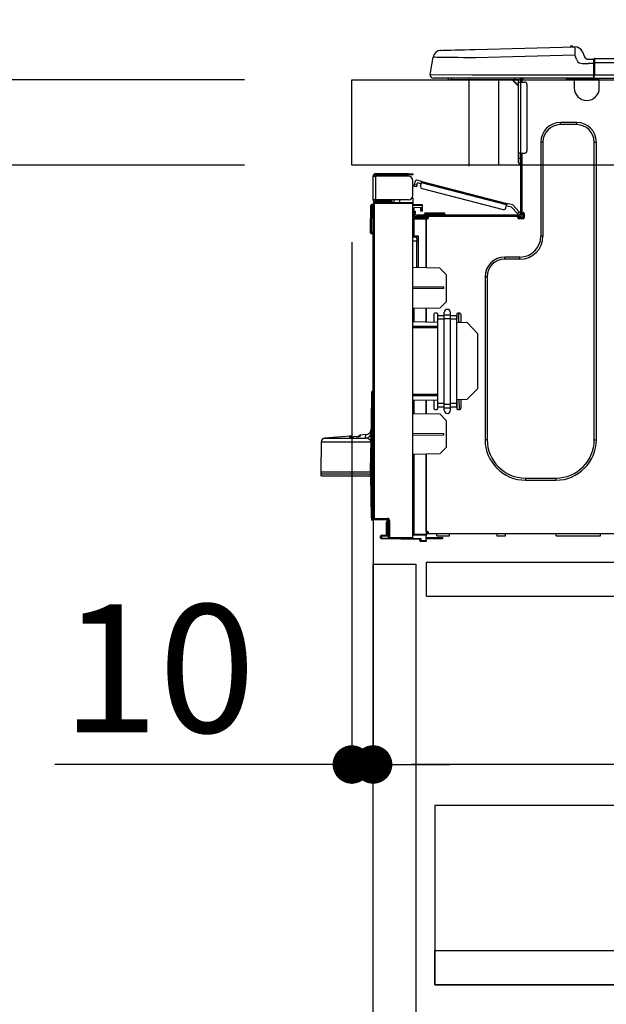
# Model space of a CAD drawing. Extents: x 0 to 26473, y -11045 to -2175.
# Drawn here: x 4996 to 5271, y -8426 to -7964 of the extents above; entities that cross this region are included whole.
import ezdxf

# ---------------------------------------------------------------- set-up
doc = ezdxf.new("R2010")
doc.units = 0
doc.header["$LTSCALE"] = 50
doc.header["$MEASUREMENT"] = 0
doc.linetypes.add('HIDDEN', pattern=[0.375, 0.25, -0.125])
doc.layers.get('0').update_dxf_attribs({"linetype": 'CONTINUOUS'})
doc.layers.get('DEFPOINTS').update_dxf_attribs({"color": 146, "linetype": 'CONTINUOUS'})
for name, color, linetype in [('121-キャビネット（中）', 253, 'HIDDEN'), ('126-甲板', 2, 'CONTINUOUS'), ('150-機器', 8, 'CONTINUOUS'), ('166-寸法B', 11, 'CONTINUOUS')]:
    doc.layers.add(name, color=color, linetype=linetype)
doc.styles.add('KH001', font='txt')
doc.dimstyles.new('KH1xx030', dxfattribs={"dimscale": 30, "dimtxt": 2, "dimasz": 0.6, "dimexe": 0.3, "dimexo": 1.2, "dimgap": 0.5, "dimtad": 3, "dimdec": 1, "dimdsep": 46, "dimlunit": 6, "dimtxsty": 'KH001', "dimblk": 'DOT', "dimcen": 1, "dimdle": 1, "dimclrd": 256, "dimclre": 256, "dimclrt": 256, "dimadec": 0, "dimazin": 0, "dimtfac": 1, "dimtdec": 1, "dimtix": 1, "dimtmove": 2, "dimatfit": 3, "dimldrblk": 'CLOSEDBLANK', "dimfxl": 1, "dimtolj": 1, "dimtzin": 0, "dimlwd": -1, "dimlwe": -1, "dimarcsym": 0})

# ---------------------------------------------------------------- blocks, each defined once
blk = doc.blocks.new('_Dot')
at = {"color": 0, "linetype": 'ByBlock', "lineweight": -2}
blk.add_line((-0.5, 0), (-1, 0), dxfattribs=at)
at = {"color": 0, "linetype": 'ByBlock', "const_width": 0.5}
blk.add_lwpolyline([(-0.25, 0, 1), (0.25, 0, 1)], format="xyb", close=True, dxfattribs=at)
blk = doc.blocks.new('*D63')
at = {"layer": '166-寸法B', "transparency": 16777216}
for p, q in [((5151.77, -7956.51), (5151.77, -7668.05)), ((5951.77, -7720.54), (5951.77, -7668.05)), ((5169.77, -7677.05), (5933.77, -7677.05))]:
    blk.add_line(p, q, dxfattribs=at)
at = {"layer": 'DEFPOINTS', "color": 0, "transparency": 16777216}
for p in [(5951.77, -7677.05), (5951.77, -7756.54), (5151.77, -7992.51)]:
    blk.add_point(p, dxfattribs=at)
at = {"layer": '166-寸法B', "transparency": 16777216, "xscale": 18, "yscale": 18, "zscale": 18, "rotation": 180}
blk.add_blockref('_Dot', (5151.77, -7677.05), dxfattribs=at)
at = {"layer": '166-寸法B', "transparency": 16777216, "xscale": 18, "yscale": 18, "zscale": 18}
blk.add_blockref('_Dot', (5951.77, -7677.05), dxfattribs=at)
at = {"layer": '166-寸法B', "transparency": 16777216, "insert": (5551.77, -7632.05), "char_height": 60, "attachment_point": 5, "style": 'KH001'}
blk.add_mtext('\\A1;800', dxfattribs=at)
blk = doc.blocks.new('_ClosedBlank')
at = {"color": 0, "linetype": 'ByBlock', "lineweight": -2}
for p, q in [((-1, 0.167), (0, 0)), ((-1, 0.167), (-1, -0.167)), ((0, 0), (-1, -0.167))]:
    blk.add_line(p, q, dxfattribs=at)
blk = doc.blocks.new('HT-F6S_D')
at = {"layer": '150-機器', "color": 13, "linetype": 'Continuous'}
for p, q in [((19.64, 13.39), (66.27, 14.62)), ((66.27, 14.62), (66.27, 14.54)), ((66.27, 14.54), (66.27, 14.32)), ((66.27, 14.32), (66.28, 13.96)), ((66.28, 13.96), (66.3, 13.47)), ((66.37, 14.62), (66.37, 14.62)), ((-1.45, 1.72), (-0.08, 9.72)), ((0.12, 9.72), (-0.08, 9.72)), ((0.72, 9.71), (0.12, 9.72)), ((1.71, 9.7), (0.72, 9.71)), ((3.06, 9.68), (1.71, 9.7)), ((4.76, 9.66), (3.06, 9.68)), ((3.67, 12.98), (3.87, 12.98)), ((3.87, 12.98), (4.46, 13)), ((4.46, 13), (5.41, 13.02)), ((6.76, 9.64), (4.76, 9.66)), ((5.41, 13.02), (6.72, 13.06)), ((6.72, 13.06), (8.35, 13.1)), ((9.02, 9.61), (6.76, 9.64)), ((8.35, 13.1), (10.25, 13.15)), ((11.5, 9.58), (9.02, 9.61)), ((10.25, 13.15), (12.39, 13.2)), ((14.15, 9.55), (11.5, 9.58)), ((12.39, 13.2), (14.7, 13.26)), ((16.92, 9.51), (14.15, 9.55)), ((14.7, 13.26), (17.14, 13.33)), ((19.74, 9.48), (16.92, 9.51)), ((17.14, 13.33), (19.64, 13.39)), ((66.37, 10.7), (19.74, 9.48)), ((66.3, 13.47), (66.31, 12.88)), ((66.31, 12.88), (66.33, 12.2)), ((66.33, 12.2), (66.35, 11.46)), ((66.35, 11.46), (66.37, 10.7)), ((67.28, 8.51), (66.37, 10.7)), ((69.98, 12.21), (70.9, 10.02)), ((69.98, 12.21), (70.9, 10.02)), ((69.98, 12.21), (69.98, 12.21)), ((70.9, 10.02), (70.9, 10.02)), ((67.28, 8.51), (67.81, 7.65)), ((67.81, 7.65), (68.43, 7.2)), ((68.43, 7.2), (69.74, 6.87)), ((69.74, 6.87), (72.7, 6.85)), ((72.7, 8.81), (75.31, 8.81)), ((75.31, 6.85), (72.7, 6.85)), ((75.31, 7.24), (75.31, 8.91)), ((75.31, 8.81), (75.31, 7.24)), ((75.31, 8.32), (75.31, 7.24)), ((75.31, 0.59), (75.31, 7.24)), ((75.61, 7.24), (75.31, 7.24)), ((75.61, 9.2), (429.43, 9.2)), ((75.61, 9.2), (75.61, 9.17)), ((75.61, 9.17), (75.61, 9.05)), ((75.61, 9.05), (75.61, 8.87)), ((75.61, 8.87), (75.61, 8.63)), ((75.61, 8.63), (75.61, 8.33)), ((75.61, 8.33), (75.61, 7.99)), ((75.61, 7.99), (75.61, 7.63)), ((75.61, 7.63), (75.61, 7.24)), ((75.61, 7.24), (75.61, 1.47)), ((75.61, 7.24), (429.43, 7.24)), ((-1.45, 1.72), (18.37, 1.47)), ((18.37, 0), (0, 0)), ((8.76, -0.88), (8.76, 0)), ((18.37, 1.47), (75.31, 1.47)), ((75.31, 0), (18.37, 0)), ((38.13, 0), (38.13, -0.88)), ((62.47, -0.74), (62.44, 0)), ((64.43, -0.69), (64.4, 0)), ((66.08, 0), (66.08, -0.69)), ((66.67, 0), (66.67, -0.1)), ((67.34, 0), (67.34, -0.1)), ((67.34, 0), (67.34, -0.1)), ((70.6, -0.1), (70.59, 0)), ((70.6, -0.1), (70.59, 0)), ((71.58, -0.1), (71.57, 0)), ((71.58, -0.1), (71.57, 0)), ((71.58, -0.1), (71.57, 0)), ((71.58, -0.1), (71.57, 0)), ((71.57, 0), (71.58, -0.1)), ((71.57, 0), (71.58, -0.1)), ((71.57, 0), (71.58, -0.1)), ((71.57, 0), (71.58, -0.1)), ((73.54, -0.1), (73.53, 0)), ((75.31, 0.59), (75.31, 0)), ((75.31, 0), (429.72, 0)), ((75.61, 1.47), (429.43, 1.47)), ((77.24, -0.1), (77.24, 0)), ((77.83, -0.69), (77.83, 0)), ((8.76, -0.88), (7.78, -0.88)), ((38.13, -0.88), (8.76, -0.88)), ((37.01, -0.88), (39.94, -3.82)), ((37.27, -0.88), (39.94, -3.56)), ((39.94, -0.88), (38.13, -0.88)), ((39.94, -1.86), (39.94, -0.88)), ((39.94, -35.15), (39.94, -1.86)), ((39.94, -1.86), (40.92, -1.86)), ((40.53, -0.1), (40.73, -0.1)), ((40.73, -0.1), (40.73, -0.29)), ((40.92, -0.49), (40.92, -0.88)), ((40.92, -0.88), (40.92, -1.86)), ((40.92, -1.86), (40.92, -35.15)), ((40.92, -1.86), (42.88, -1.86)), ((41.51, -0.2), (41.51, -1.86)), ((42.1, -0.2), (41.51, -0.2)), ((43.86, -2.84), (43.86, -34.17)), ((64.43, -0.69), (62.47, -0.74)), ((65, -0.67), (64.43, -0.69)), ((65.55, -0.66), (65, -0.67)), ((66.06, -0.65), (65.55, -0.66)), ((66.08, -0.64), (65.62, -0.66)), ((66.08, -0.64), (66.06, -0.65)), ((66.08, -0.69), (77.83, -0.69)), ((66.08, -0.69), (66.08, -4.6)), ((66.67, -0.1), (77.24, -0.1)), ((77.83, -4.6), (77.83, -0.69)), ((67.26, -20.85), (59.62, -20.85)), ((59.62, -21.83), (59.62, -20.85)), ((67.26, -21.83), (59.62, -21.83)), ((67.26, -21.83), (67.26, -20.85)), ((50.42, -30.06), (50.42, -74.11)), ((51.4, -30.06), (50.42, -30.06)), ((51.4, -30.06), (51.4, -74.11)), ((75.48, -30.06), (76.46, -30.06)), ((75.48, -169.47), (75.48, -30.06)), ((76.46, -169.47), (76.46, -30.06)), ((39.94, -37.5), (39.94, -35.15)), ((40.92, -35.15), (39.94, -35.15)), ((40.73, -35.15), (40.73, -37.5)), ((40.92, -35.15), (40.92, -63.73)), ((40.92, -35.15), (42.88, -35.15)), ((41.51, -35.15), (41.51, -63.05)), ((39.94, -37.5), (40.73, -37.5)), ((39.94, -39.65), (39.94, -37.5)), ((40.73, -37.5), (40.92, -37.5)), ((40.73, -37.5), (40.73, -40.43)), ((40.73, -40.43), (40.92, -40.43)), ((-28.2, -45.9), (-28.2, -46)), ((-28.2, -57.06), (-28.2, -46)), ((-28.2, -46), (-27.12, -46)), ((-27.61, -45.9), (-27.61, -46)), ((-11.55, -44.82), (-27.12, -44.82)), ((-27.12, -45.41), (-11.55, -45.41)), ((-27.12, -46), (-27.12, -57.06)), ((-11.55, -46), (-27.12, -46)), ((-17.82, -45.41), (-17.82, -46)), ((-13.12, -46), (-13.12, -45.41)), ((-11.55, -45.41), (-11.55, -44.82)), ((-11.55, -44.82), (-9.59, -44.82)), ((-9.59, -45.41), (-11.55, -45.41)), ((-9.59, -44.82), (-9.59, -45.41)), ((-9.59, -55.1), (-9.59, -47.95)), ((-9.04, -50.74), (-9.02, -50.69)), ((-9.04, -50.76), (-9.04, -50.74)), ((-9.02, -50.69), (-9, -50.6)), ((-9, -50.6), (-8.97, -50.48)), ((-8.97, -50.48), (-8.93, -50.34)), ((-8.93, -50.34), (-8.89, -50.18)), ((-8.89, -50.18), (-8.85, -50)), ((-8.85, -50), (-8.8, -49.81)), ((-8.8, -49.81), (-8.41, -48.3)), ((-8.8, -49.81), (-7.66, -50.11)), ((-7.8, -50.63), (-7.83, -50.78)), ((-7.75, -50.47), (-7.8, -50.63)), ((-7.71, -50.29), (-7.75, -50.47)), ((-7.66, -50.11), (-7.71, -50.29)), ((-5.41, -48.46), (-7.69, -47.87)), ((-7.66, -50.11), (-7.42, -49.16)), ((-5.71, -49.6), (-7.42, -49.16)), ((-5.95, -50.55), (-5.56, -49.03)), ((-5.56, -49.03), (-5.53, -48.92)), ((34.39, -59.36), (-5.56, -49.03)), ((-5.53, -48.92), (-5.51, -48.81)), ((-5.51, -48.81), (-5.48, -48.72)), ((-5.48, -48.72), (-5.46, -48.63)), ((-5.46, -48.63), (-5.44, -48.56)), ((-5.44, -48.56), (-5.43, -48.51)), ((-5.43, -48.51), (-5.42, -48.47)), ((-5.42, -48.47), (-5.41, -48.46)), ((-5.41, -48.46), (34.54, -58.8)), ((-7.91, -51.05), (-9.04, -50.76)), ((-7.9, -51.04), (-7.91, -51.05)), ((-7.89, -50.98), (-7.9, -51.04)), ((-7.86, -50.9), (-7.89, -50.98)), ((-7.83, -50.78), (-7.86, -50.9)), ((-5.25, -51.74), (32.8, -61.58)), ((-29.47, -72.06), (-29.31, -59.71)), ((-28.98, -72.06), (-28.82, -59.71)), ((-28.82, -59.71), (-28.82, -59.23)), ((-28.82, -59.23), (-28.64, -59.23)), ((-28.64, -59.71), (-28.82, -59.71)), ((-28.64, -59.71), (-28.64, -59.23)), ((-28.64, -59.23), (-28.2, -59.32)), ((-27.12, -57.06), (-28.2, -57.06)), ((-28.2, -57.06), (-28.2, -57.16)), ((-28.2, -206.33), (-28.2, -58.88)), ((-28.2, -58.88), (-27.71, -58.88)), ((-27.71, -58.39), (-9.59, -58.23)), ((-9.59, -58.72), (-27.71, -58.88)), ((-27.71, -58.88), (-27.71, -206.33)), ((-27.61, -57.06), (-27.61, -57.16)), ((-11.55, -57.06), (-27.12, -57.06)), ((-19.87, -57.65), (-27.12, -57.65)), ((-19.87, -58.23), (-27.12, -58.23)), ((-19.87, -57.06), (-19.87, -57.51)), ((-19.45, -57.51), (-19.87, -57.51)), ((-19.87, -58.23), (-19.87, -57.65)), ((-19.87, -57.65), (-19.38, -57.65)), ((-19.38, -58.23), (-19.87, -58.23)), ((-19.45, -57.51), (-19.45, -57.06)), ((-19.38, -57.51), (-19.45, -57.51)), ((-19.38, -57.65), (-19.38, -57.06)), ((-19.38, -57.65), (-19.38, -58.23)), ((-19.38, -58.32), (-19.38, -58.23)), ((-18.51, -57.06), (-18.51, -58.31)), ((-15.71, -58.29), (-15.71, -57.06)), ((-9.59, -56.08), (-9.86, -56.08)), ((-9.66, -55.59), (-9.59, -55.59)), ((-9.59, -56.08), (-9.59, -58.23)), ((-9.59, -58.23), (-9.59, -58.72)), ((-9.59, -215.3), (-9.59, -58.72)), ((-9.59, -59.27), (-5.29, -59.2)), ((-5.29, -59.68), (-9.59, -59.76)), ((-5.29, -59.2), (-5.29, -59.68)), ((-5.29, -59.68), (-5.29, -60.71)), ((34, -60.88), (34.39, -59.36)), ((36.61, -60.55), (34.24, -59.93)), ((34.42, -59.25), (34.39, -59.36)), ((34.45, -59.15), (34.42, -59.25)), ((34.47, -59.05), (34.45, -59.15)), ((34.49, -58.96), (34.47, -59.05)), ((34.51, -58.89), (34.49, -58.96)), ((34.53, -58.84), (34.51, -58.89)), ((34.54, -58.8), (34.53, -58.81)), ((34.53, -58.81), (34.53, -58.84)), ((37.24, -59.49), (34.54, -58.8)), ((37.24, -59.49), (40.25, -62.71)), ((-5.29, -60.71), (-9.1, -60.77)), ((-9.1, -60.77), (-9.1, -62.36)), ((-9.1, -62.36), (-8.52, -62.36)), ((-9.1, -63.34), (-9.1, -62.36)), ((-8.52, -63.34), (-9.1, -63.34)), ((-9.1, -63.73), (-9.1, -63.34)), ((-9.1, -63.73), (-9.1, -65.09)), ((-8.52, -62.36), (-8.52, -63.34)), ((-8.52, -63.73), (-8.52, -63.34)), ((40.34, -64.32), (-7.93, -64.32)), ((-5.87, -61.48), (-5.87, -61.09)), ((-5.29, -61.48), (-5.87, -61.48)), ((-5.87, -62.46), (-5.87, -61.48)), ((-5.29, -62.46), (-5.87, -62.46)), ((-5.36, -60.71), (-5.31, -60.88)), ((-5.31, -60.88), (-5.29, -61.09)), ((-5.29, -61.09), (-5.29, -61.48)), ((-5.29, -61.48), (-5.29, -62.46)), ((-4.21, -63.93), (-4.21, -64.32)), ((-1.27, -63.93), (-4.21, -63.93)), ((-3.43, -63.15), (-1.27, -63.15)), ((-1.27, -63.15), (2.64, -63.15)), ((-1.27, -63.15), (-1.27, -63.93)), ((-1.27, -63.93), (-1.27, -64.32)), ((2.64, -63.93), (-1.27, -63.93)), ((2.64, -63.15), (4.8, -63.15)), ((2.64, -63.15), (2.64, -63.93)), ((2.64, -63.93), (2.64, -64.32)), ((5.58, -63.93), (2.64, -63.93)), ((5.58, -63.93), (5.58, -64.32)), ((39.4, -63.51), (36.61, -60.55)), ((39.4, -63.51), (40.25, -62.71)), ((39.53, -63.65), (39.4, -63.51)), ((39.65, -63.78), (39.53, -63.65)), ((39.77, -63.91), (39.65, -63.78)), ((39.87, -64.01), (39.77, -63.91)), ((39.95, -64.1), (39.87, -64.01)), ((40.02, -64.17), (39.95, -64.1)), ((40.05, -64.21), (40.02, -64.17)), ((40.07, -64.22), (40.05, -64.21)), ((40.92, -63.42), (40.07, -64.22)), ((40.25, -62.71), (40.38, -62.85)), ((40.38, -62.85), (40.51, -62.98)), ((40.51, -62.98), (40.63, -63.1)), ((40.63, -63.1), (40.73, -63.21)), ((40.73, -63.21), (40.81, -63.3)), ((40.81, -63.3), (40.87, -63.37)), ((40.87, -63.37), (40.91, -63.41)), ((40.91, -63.41), (40.92, -63.42)), ((41.51, -63.05), (41.51, -63.73)), ((41.51, -63.05), (42.1, -63.05)), ((42, -63.05), (42, -65.5)), ((42.59, -63.54), (42.59, -65.5)), ((-9.11, -66.18), (-9.59, -66.18)), ((-9.11, -65.7), (-3.33, -65.59)), ((-3.33, -66.08), (-9.11, -66.18)), ((-9.11, -66.18), (-9.11, -74)), ((-9.1, -65.09), (-3.33, -65.19)), ((-8.52, -65.1), (-8.52, -64.91)), ((-8.52, -64.91), (-7.93, -64.91)), ((-2.25, -64.91), (-7.93, -64.91)), ((-6.56, -64.91), (-6.56, -65.13)), ((-3.33, -65.59), (-3.33, -65.19)), ((-2.25, -65.4), (-3.33, -65.4)), ((-3.33, -65.59), (-3.33, -65.99)), ((-3.33, -65.74), (-2.32, -65.75)), ((-3.33, -88.93), (-3.33, -65.99)), ((-3.33, -65.99), (-2.74, -65.99)), ((-3.33, -66.08), (-3.33, -88.93)), ((-2.25, -65.5), (-2.25, -64.91)), ((39.65, -64.91), (-2.25, -64.91)), ((40.34, -64.91), (39.65, -64.91)), ((39.65, -65.5), (39.65, -64.91)), ((42, -65.4), (39.65, -65.4)), ((41.8, -65.89), (39.85, -65.89)), ((42.1, -65.99), (40.14, -65.99)), ((-29.47, -72.06), (-28.98, -72.06)), ((-29.46, -72.55), (-29.47, -72.06)), ((-28.98, -72.06), (-28.2, -72.06)), ((-28.97, -72.55), (-28.98, -72.06)), ((-28.97, -73.03), (-28.97, -72.55)), ((-28.97, -72.55), (-28.2, -72.55)), ((-28.2, -73.03), (-28.97, -73.03)), ((-9.11, -74), (-9.59, -74)), ((-9.59, -74.47), (-9.23, -74.48)), ((-7.64, -76.46), (-9.59, -76.43)), ((-9.11, -74), (-7.16, -74)), ((-7.64, -74.49), (-9.1, -74.49)), ((-8.34, -74.49), (-7.64, -74.51)), ((-7.64, -75.34), (-7.64, -74.49)), ((-7.64, -75.34), (-7.64, -76.46)), ((-7.64, -88.86), (-7.64, -76.46)), ((-7.16, -74), (-7.16, -88.87)), ((51.4, -74.11), (50.42, -74.11)), ((40.63, -83.9), (33.48, -83.9)), ((33.48, -84.88), (33.48, -83.9)), ((40.63, -84.88), (33.48, -84.88)), ((40.63, -84.88), (40.63, -83.9)), ((3.13, -89.05), (-9.59, -88.82)), ((6.07, -92.09), (3.13, -89.05)), ((6.07, -92.09), (6.07, -104.8)), ((24.28, -93.1), (24.28, -169.47)), ((25.26, -93.1), (24.28, -93.1)), ((25.26, -93.1), (25.26, -169.47)), ((4.9, -98.01), (-9.59, -97.93)), ((4.9, -98.67), (-9.59, -98.75)), ((4.9, -98.67), (4.9, -98.01)), ((3.08, -107.79), (6.07, -104.8)), ((3.08, -107.79), (-9.59, -108.01)), ((-9.11, -108), (-9.11, -114.13)), ((-3.33, -114.23), (-3.33, -107.9)), ((-3.33, -107.9), (-3.33, -114.23)), ((0.2, -110.73), (0.2, -114.29)), ((1.66, -110.24), (0.69, -110.24)), ((2.15, -111.36), (2.15, -110.73)), ((5.09, -111.02), (5.09, -109.89)), ((8.03, -111.02), (8.03, -109.89)), ((10.96, -110.73), (10.96, -111.36)), ((12.43, -110.24), (11.45, -110.24)), ((11.92, -110.24), (11.89, -111.82)), ((11.91, -114.35), (11.98, -110.24)), ((12.92, -110.73), (12.92, -114.52)), ((-9.59, -114.12), (2.15, -114.33)), ((2.15, -113.04), (2.15, -111.36)), ((5.09, -111.36), (2.15, -111.36)), ((5.09, -113.04), (2.15, -113.04)), ((2.15, -152.53), (2.15, -113.04)), ((5.09, -111.02), (8.03, -111.02)), ((5.09, -112.7), (5.09, -111.02)), ((5.09, -152.88), (5.09, -112.7)), ((5.09, -112.7), (8.03, -112.7)), ((8.03, -112.7), (8.03, -111.02)), ((10.96, -111.36), (8.03, -111.36)), ((8.03, -152.88), (8.03, -112.7)), ((10.96, -113.04), (8.03, -113.04)), ((10.96, -113.04), (10.96, -111.36)), ((10.96, -152.53), (10.96, -113.04)), ((10.96, -114.48), (15.86, -114.57)), ((11.84, -114.5), (11.85, -114.35)), ((11.87, -112.78), (11.85, -114.35)), ((11.85, -114.5), (11.85, -114.35)), ((11.85, -114.35), (12.92, -114.35)), ((11.87, -112.71), (11.88, -112.62)), ((11.87, -112.76), (11.87, -112.71)), ((11.87, -112.78), (11.87, -112.76)), ((11.93, -112.78), (11.87, -112.78)), ((11.88, -112.19), (11.89, -112.01)), ((11.88, -112.36), (11.88, -112.19)), ((11.88, -112.5), (11.88, -112.36)), ((11.88, -112.62), (11.88, -112.5)), ((11.89, -111.82), (11.95, -111.82)), ((11.89, -112.01), (11.89, -111.82)), ((20.76, -119.64), (15.86, -114.57)), ((-9.59, -116.29), (2.15, -116.35)), ((2.15, -117.04), (-9.59, -117.1)), ((20.76, -119.64), (20.76, -145.66)), ((-28.78, -206.41), (-28.78, -147.12)), ((-28.3, -147.12), (-28.78, -147.12)), ((-28.69, -146.82), (-28.67, -146.79)), ((-28.67, -146.79), (-28.59, -146.72)), ((-28.65, -146.78), (-28.2, -146.31)), ((-28.59, -146.72), (-28.47, -146.6)), ((-28.47, -146.6), (-28.45, -146.58)), ((-28.2, -147.01), (-28.3, -147.12)), ((-28.3, -147.12), (-28.3, -206.41)), ((15.77, -150.64), (20.76, -145.66)), ((-29.06, -169.19), (-28.78, -149.49)), ((-9.59, -148.11), (2.15, -148.17)), ((2.15, -148.86), (-9.59, -148.92)), ((2.15, -150.88), (-9.59, -151.09)), ((-9.11, -151.08), (-9.11, -157.21)), ((-3.33, -157.31), (-3.33, -150.98)), ((-3.33, -150.98), (-3.33, -157.31)), ((0.2, -150.92), (0.2, -154.78)), ((15.77, -150.64), (10.96, -150.73)), ((11.13, -155.15), (11.21, -150.72)), ((12.3, -155.27), (12.14, -150.71)), ((12.92, -150.69), (12.92, -154.78)), ((0.69, -155.27), (1.66, -155.27)), ((2.15, -154.22), (2.15, -152.53)), ((5.09, -152.53), (2.15, -152.53)), ((5.09, -154.22), (2.15, -154.22)), ((2.15, -154.78), (2.15, -154.22)), ((5.09, -152.88), (8.03, -152.88)), ((5.09, -154.56), (5.09, -152.88)), ((5.09, -154.56), (8.03, -154.56)), ((5.09, -155.69), (5.09, -154.56)), ((10.96, -152.53), (8.03, -152.53)), ((8.03, -154.56), (8.03, -152.88)), ((10.96, -154.22), (8.03, -154.22)), ((8.03, -155.69), (8.03, -154.56)), ((10.96, -154.22), (10.96, -152.53)), ((10.96, -154.22), (10.96, -154.78)), ((11.45, -155.27), (12.43, -155.27)), ((-9.59, -157.2), (3.13, -157.42)), ((6.07, -160.46), (3.13, -157.42)), ((6.07, -160.46), (6.07, -173.18)), ((-52.58, -170.64), (-52.77, -184.55)), ((-29.13, -170.64), (-52.58, -170.64)), ((-39.14, -167.75), (-50.78, -168.72)), ((-50.78, -168.72), (-31.72, -168.72)), ((-39.14, -168.28), (-39.14, -167.75)), ((-36.21, -168.06), (-37.18, -168.14)), ((-34.25, -167.87), (-34.36, -167.89)), ((-31.68, -167.12), (-34.25, -167.34)), ((-34.25, -167.34), (-34.25, -167.54)), ((-34.25, -167.54), (-34.25, -167.87)), ((-31.72, -168.72), (-31.71, -168.57)), ((-31.71, -168.57), (-31.7, -168.07)), ((-31.7, -168.07), (-31.69, -167.37)), ((-31.69, -167.37), (-31.68, -167.12)), ((-31.68, -167.12), (-31.68, -167.14)), ((-29.24, -175.72), (-29.13, -170.64)), ((-29.04, -170.65), (-29.12, -175.73)), ((-9.59, -166.46), (4.9, -166.54)), ((-9.59, -167.28), (4.9, -167.2)), ((4.9, -167.2), (4.9, -166.54)), ((25.26, -169.47), (24.28, -169.47)), ((75.48, -169.47), (76.46, -169.47)), ((3.08, -176.17), (6.07, -173.18)), ((-29.39, -184.53), (-29.24, -175.72)), ((-29.12, -175.73), (-29.26, -184.54)), ((3.08, -176.17), (-9.59, -176.39)), ((-9.11, -176.38), (-9.11, -213.72)), ((-3.33, -212.45), (-3.33, -176.28)), ((-3.33, -176.28), (-3.33, -213.82)), ((-52.77, -184.55), (-52.76, -185.54)), ((-52.77, -184.55), (-29.39, -184.55)), ((-29.39, -184.54), (-29.39, -184.53)), ((-29.39, -184.55), (-29.39, -184.54)), ((-29.32, -184.27), (-29.31, -184.18)), ((-29.32, -184.55), (-29.32, -184.27)), ((-29.32, -184.57), (-29.32, -184.55)), ((-29.32, -184.55), (-29.32, -184.55)), ((-29.31, -184.15), (-29.3, -184.14)), ((-29.31, -184.18), (-29.31, -184.15)), ((-29.3, -184.14), (-29.3, -184.14)), ((-29.3, -184.14), (-29.29, -184.14)), ((-29.29, -184.14), (-29.29, -184.15)), ((-29.29, -184.15), (-29.29, -184.17)), ((-29.29, -184.17), (-29.28, -184.27)), ((-29.28, -184.27), (-29.27, -184.39)), ((-29.27, -184.39), (-29.27, -184.54)), ((-29.27, -184.54), (-29.25, -185.54)), ((-29.26, -184.55), (-29.26, -184.54)), ((-29.26, -184.54), (-29.26, -184.54)), ((-29.26, -184.54), (-29.26, -184.54)), ((-29.26, -184.54), (-29.26, -184.55)), ((-28.78, -184.55), (-29.26, -184.55)), ((-52.76, -185.54), (-52.76, -186.5)), ((-52.76, -185.54), (-29.31, -185.54)), ((-30.21, -186.5), (-51.78, -186.5)), ((-30.21, -186.5), (-29.62, -186.27)), ((-29.62, -186.27), (-29.46, -186.08)), ((-29.46, -186.08), (-29.36, -185.87)), ((-29.36, -185.87), (-29.34, -185.78)), ((-29.31, -185.54), (-29.32, -184.57)), ((-28.97, -206.1), (-29.25, -186.02)), ((43.27, -187.48), (43.27, -188.46)), ((43.27, -187.48), (57.47, -187.48)), ((43.27, -188.46), (57.47, -188.46)), ((57.47, -187.48), (57.47, -188.46)), ((-28.97, -206.1), (-28.97, -207.36)), ((-28.78, -206.41), (-28.3, -206.41)), ((-28.3, -206.41), (-28.19, -206.41)), ((-21.09, -207.03), (-28.3, -206.9)), ((-28.2, -206.33), (-27.71, -206.33)), ((-27.5, -207.06), (-27.99, -207.06)), ((-27.71, -206.33), (-21.44, -206.38)), ((-21.44, -206.87), (-27.71, -206.82)), ((-27.5, -207.06), (-27.5, -206.91)), ((-21.26, -207.06), (-27.5, -207.06)), ((-21.44, -207.59), (-20.95, -207.59)), ((-21.26, -207.04), (-21.26, -207.02)), ((-21.26, -207.06), (-21.26, -207.04)), ((-21.11, -207.05), (-21.26, -207.06)), ((-21.06, -207.06), (-21.12, -207.05)), ((-21.07, -207.04), (-21.11, -207.05)), ((-20.47, -207.36), (-20.95, -207.36)), ((-20.95, -215.2), (-20.95, -207.36)), ((-20.47, -207.36), (-20.47, -215.2)), ((-21.93, -214.24), (-21.93, -208.08)), ((-21.45, -208.08), (-21.93, -208.08)), ((-21.45, -208.08), (-21.45, -214.72)), ((-20.95, -208.08), (-21.45, -208.08)), ((-24.77, -214.77), (-24.29, -214.77)), ((-24.77, -215.51), (-24.77, -214.77)), ((-24.77, -215.51), (-24.29, -215.51)), ((-24.29, -214.28), (-21.93, -214.24)), ((-21.45, -214.72), (-24.29, -214.77)), ((-24.29, -214.77), (-24.29, -215.51)), ((-24.29, -215.51), (-20.79, -215.57)), ((-6.27, -216.31), (-24.29, -216)), ((-20.47, -215.2), (-20.95, -215.2)), ((-20.47, -215.2), (-9.59, -215.3)), ((-9.59, -215.79), (-20.47, -215.69)), ((-9.59, -213.72), (-9.11, -213.72)), ((-9.59, -215.3), (-9.59, -215.79)), ((-9.59, -215.76), (-5.78, -215.83)), ((-9.11, -213.72), (-3.33, -213.82)), ((-3.33, -214.31), (-9.11, -214.21)), ((-6.27, -216.66), (-6.27, -216.31)), ((-5.78, -216.66), (-6.27, -216.66)), ((-5.78, -215.83), (-5.78, -216.66)), ((-5.78, -216.66), (-3.33, -216.66)), ((-3.33, -212.45), (-2.74, -212.45)), ((-3.33, -212.94), (-2.74, -212.94)), ((-3.33, -213.52), (-2.74, -213.52)), ((-3.33, -213.82), (-3.33, -214.31)), ((-3.33, -216.66), (-3.33, -214.31)), ((-3.33, -215.29), (2.55, -215.29)), ((2.55, -215.87), (-3.33, -215.87)), ((-3.33, -216.66), (-3.33, -217.15)), ((-2.74, -212.45), (-2.74, -212.94)), ((-2.74, -213.52), (-2.74, -212.94)), ((-2.74, -212.94), (-2.25, -212.94)), ((-2.25, -213.52), (-2.74, -213.52)), ((-2.25, -212.93), (-2.25, -212.94)), ((-2.25, -213.52), (-2.25, -212.94)), ((416.18, -213.52), (-2.25, -213.52)), ((1.66, -214.5), (1.66, -213.52)), ((1.66, -214.5), (7.54, -214.5)), ((2.55, -215.29), (2.55, -215.87)), ((2.55, -215.29), (4.5, -215.29)), ((4.5, -215.87), (2.55, -215.87)), ((4.5, -215.87), (4.5, -215.29)), ((7.54, -214.5), (7.54, -213.52)), ((29.86, -213.52), (29.86, -214.5)), ((29.86, -214.5), (33.78, -214.5)), ((33.78, -214.5), (33.78, -213.52)), ((57.66, -214.5), (57.66, -213.52)), ((57.66, -214.5), (78.42, -214.5)), ((78.42, -214.5), (78.42, -213.52)), ((-3.33, -217.15), (-5.78, -217.15))]:
    blk.add_line(p, q, dxfattribs=at)
for points in [[(-7.16, -74), (-7.22, -74.07), (-7.28, -74.13), (-7.33, -74.18), (-7.39, -74.24), (-7.44, -74.29), (-7.49, -74.34), (-7.53, -74.38), (-7.56, -74.42), (-7.59, -74.45), (-7.61, -74.47), (-7.63, -74.48), (-7.64, -74.49), (-7.64, -74.49)], [(-28.97, -206.1), (-28.96, -206.1), (-28.92, -206.1), (-28.87, -206.1), (-28.79, -206.1), (-28.78, -206.1)], [(-21.93, -214.24), (-21.93, -214.25), (-21.91, -214.26), (-21.9, -214.28), (-21.87, -214.3), (-21.84, -214.34), (-21.8, -214.38), (-21.75, -214.42), (-21.71, -214.47), (-21.65, -214.52), (-21.59, -214.58), (-21.54, -214.64), (-21.48, -214.7), (-21.45, -214.72)], [(-5.78, -215.83), (-5.85, -215.89), (-5.91, -215.95), (-5.96, -216.01), (-6.02, -216.06), (-6.07, -216.11), (-6.12, -216.16), (-6.16, -216.2), (-6.19, -216.24), (-6.22, -216.27), (-6.24, -216.29), (-6.26, -216.3), (-6.27, -216.31), (-6.27, -216.31)]]:
    blk.add_lwpolyline(points, dxfattribs=at)
for centre, radius, start, end in [((64.9, 14.28), 0.784, 23.5498, 159.4502), ((64.9, 14.28), 0.784, 23.5498, 92.5103), ((66.37, 10.7), 3.92, 22.6199, 91.5), ((66.37, 10.7), 3.92, 22.6199, 87.6957), ((3.78, 9.06), 3.92, 91.5, 170.3266), ((72.7, 10.77), 1.96, 202.6196, 270), ((72.7, 10.77), 1.96, 202.6203, 270), ((75.61, 8.91), 0.294, 90, 180), ((0, 1.47), 1.47, 170.3266, 270), ((7.78, 0.1), 0.979, 185.7392, 270), ((78.71, -0.05), 3.46, 153.842, 169.2883), ((39.94, -0.88), 0.979, 0, 64.1581), ((40.34, -0.49), 0.587, 0, 56.4427), ((40.34, -0.49), 1.17, 0, 24.6243), ((42.1, 0.29), 0.49, 270, 323.1301), ((42.88, -2.84), 0.979, 0, 90), ((71.96, -4.6), 5.87, 180, 0), ((59.62, -30.06), 9.2, 90, 180), ((59.62, -30.06), 8.22, 90, 180), ((67.26, -30.06), 9.2, 0, 90), ((67.26, -30.06), 8.22, 0, 90), ((42.88, -34.17), 0.979, 270, 0), ((40.73, -39.65), 0.783, 180, 270), ((-27.12, -45.9), 1.08, 90, 180), ((-27.12, -45.9), 0.49, 90, 180), ((-11.55, -47.95), 1.96, 0, 90), ((-7.84, -48.44), 0.587, 75.5, 165.5), ((-5.01, -50.79), 0.979, 165.5, 255.5), ((-11.55, -55.1), 1.96, 270, 0), ((-28.82, -59.72), 0.49, 90, 179.25), ((-29.06, -69.06), 9.34, 88.4993, 91.5007), ((-28.61, -60.42), 0.705, 53.7718, 92.6206), ((-27.12, -57.16), 1.08, 180, 270), ((-27.71, -58.88), 0.49, 90.5, 180), ((-13.68, -58.64), 14.03, 179.0003, 180.9997), ((-27.12, -57.16), 0.49, 180, 270), ((-7.93, -63.73), 1.17, 180, 270), ((-7.93, -63.73), 0.587, 180, 270), ((-6.29, -61.06), 0.414, 356.0965, 55.8364), ((-3.43, -63.93), 0.783, 90, 180), ((4.8, -63.93), 0.783, 0, 90), ((33.05, -60.64), 0.979, 255.5, 345.5), ((40.34, -63.73), 0.587, 270, 0), ((40.34, -63.73), 1.17, 270, 0), ((42.1, -63.54), 0.49, 0, 90), ((-9.1, -66.18), 0.49, 91, 180), ((-2.1, -65.94), 7.02, 178.0016, 181.9984), ((-2.74, -65.5), 0.49, 270, 0), ((40.14, -65.5), 0.49, 180, 270), ((41.51, -65.5), 0.49, 270, 0), ((42.1, -65.5), 0.49, 270, 0), ((-29.22, -63.2), 9.36, 268.5011, 271.4989), ((-28.97, -72.55), 0.49, 180.75, 270), ((-9.1, -74), 0.49, 180, 270), ((-2.09, -74.13), 7.02, 179.0015, 182.9981), ((40.63, -74.11), 9.79, 270, 0), ((40.63, -74.11), 10.77, 270, 0), ((33.48, -93.1), 9.2, 90, 180), ((33.48, -93.1), 8.22, 90, 180), ((0.69, -110.73), 0.49, 90, 180), ((1.66, -110.73), 0.49, 0, 90), ((6.56, -109.89), 1.47, 90, 180), ((6.56, -109.89), 1.47, 0, 90), ((11.45, -110.73), 0.49, 90, 180), ((12.43, -110.73), 0.49, 0, 90), ((-28.29, -147.12), 0.49, 136, 180), ((-28.55, -146.96), 0.196, 135, 173.5462), ((-21.48, -139.89), 9.94, 223.9033, 226.6897), ((0.69, -154.78), 0.49, 180, 270), ((1.66, -154.78), 0.49, 270, 0), ((6.56, -155.69), 1.47, 180, 270), ((6.56, -155.69), 1.47, 270, 0), ((11.45, -154.78), 0.49, 180, 270), ((12.43, -154.78), 0.49, 270, 0), ((-31.95, -165.79), 2.94, 274.5374, 359.1922), ((-31.93, -164.2), 2.94, 274.6786, 359.2), ((-50.62, -170.67), 1.96, 94.7636, 179.2), ((-39.06, -168.72), 0.979, 31.072, 94.7371), ((-39.12, -162.76), 5.52, 269.7408, 275.7037), ((-39.45, -156.88), 11.41, 272.1215, 274.4159), ((-43.66, -91.52), 76.9, 273.7962, 274.8311), ((-38.44, -134.83), 33.31, 273.8399, 277.2241), ((-39.23, -125.5), 42.67, 274.0631, 276.5531), ((-34.17, -168.31), 0.979, 94.7373, 159.0928), ((-31.65, -171.35), 2.64, 29.3305, 91.3255), ((-30.6, -169.15), 1.54, 323.7536, 358.5087), ((-30.84, -170.96), 1.74, 10.6053, 31.1407), ((-29.37, -173.91), 3.28, 84.208, 85.8126), ((2.19, -169.59), 31.26, 179.2673, 181.9375), ((43.27, -169.47), 18.99, 180, 270), ((43.27, -169.47), 18.01, 180, 270), ((57.47, -169.47), 18.99, 270, 0), ((57.47, -169.47), 18.01, 270, 0), ((-29.4, -185.02), 0.488, 87.1945, 88.9046), ((-29.4, -184.52), 0.0217, 283.9455, 337.3408), ((-30.51, -184.17), 1.19, 342.3369, 355.2256), ((-29.45, -176.44), 8.11, 270.9232, 271.2866), ((-28, -184.38), 1.27, 180.4344, 187.1014), ((-29.32, -185.67), 1.14, 86.7917, 86.9534), ((-51.78, -185.52), 0.979, 180.8, 270), ((-30.21, -187.48), 0.979, 0.8, 90), ((-30.21, -185.54), 0.908, 344.5539, 359.8665), ((-29.67, -186.03), 0.414, 1.7341, 37.5465), ((-29.43, -178.21), 7.33, 271.014, 271.4127), ((-142.05, -186.2), 112.8, 0.0902, 0.3343), ((-27.99, -206.08), 0.979, 180.8, 270), ((-28.29, -206.41), 0.49, 180, 269), ((-21.29, -206.66), 7.01, 178.0009, 181.9991), ((-27.71, -206.33), 0.49, 180, 269.5), ((-13.69, -206.57), 14.03, 179.0002, 180.9998), ((-21.44, -208.08), 0.49, 90, 180), ((-14.43, -207.96), 7.02, 177.0019, 180.9984), ((-21.44, -207.36), 0.979, 0, 89.5), ((-7.41, -206.63), 14.02, 179, 181), ((-21.44, -207.36), 0.49, 0, 89.5), ((-24.28, -214.77), 0.49, 91, 180), ((-24.28, -215.51), 0.49, 180, 269), ((-17.28, -214.53), 7.01, 178.0009, 181.9991), ((-17.28, -215.75), 7.02, 178.001, 181.999), ((-20.46, -215.2), 0.49, 180, 269.5), ((-6.46, -215.45), 14.01, 178.999, 181.001), ((-9.1, -213.72), 0.49, 180, 269), ((-2.1, -213.96), 7.02, 178.0016, 181.9984), ((-5.78, -216.66), 0.49, 180, 270), ((1.23, -216.78), 7.02, 179.0014, 182.9984), ((-2.74, -212.94), 0.49, 0, 90)]:
    blk.add_arc(centre, radius, start, end, dxfattribs=at)
at = {"layer": 'DEFPOINTS', "color": 13, "linetype": 'Continuous'}
blk.add_line((16.8, -41.29), (16.8, 0), dxfattribs=at)
blk = doc.blocks.new('*D76')
at = {"layer": '166-寸法B', "linetype": 'ByBlock', "transparency": 16777216}
for p, q in [((5151.77, -8068.51), (5151.77, -8322.32)), ((5161.77, -8068.51), (5161.77, -8322.32)), ((5151.77, -8313.32), (5012.55, -8313.32)), ((5133.77, -8313.32), (5115.77, -8313.32)), ((5151.77, -8313.32), (5161.77, -8313.32)), ((5179.77, -8313.32), (5197.77, -8313.32))]:
    blk.add_line(p, q, dxfattribs=at)
at = {"layer": 'DEFPOINTS', "color": 0, "transparency": 16777216}
for p in [(5151.77, -8032.51), (5161.77, -8032.51), (5161.77, -8313.32)]:
    blk.add_point(p, dxfattribs=at)
at = {"layer": '166-寸法B', "transparency": 16777216, "xscale": 18, "yscale": 18, "zscale": 18}
blk.add_blockref('_Dot', (5151.77, -8313.32), dxfattribs=at)
at = {"layer": '166-寸法B', "transparency": 16777216, "xscale": 18, "yscale": 18, "zscale": 18, "rotation": 180}
blk.add_blockref('_Dot', (5161.77, -8313.32), dxfattribs=at)
at = {"layer": '166-寸法B', "transparency": 16777216, "insert": (5061.21, -8268.32), "char_height": 60, "attachment_point": 5, "style": 'KH001'}
blk.add_mtext('\\A1;10', dxfattribs=at)
blk = doc.blocks.new('*D79')
at = {"layer": '166-寸法B', "transparency": 16777216}
for p, q in [((5161.77, -8068.51), (5161.77, -8322.32)), ((5801.77, -8068.51), (5801.77, -8322.32)), ((5783.77, -8313.32), (5179.77, -8313.32))]:
    blk.add_line(p, q, dxfattribs=at)
at = {"layer": 'DEFPOINTS', "color": 0, "transparency": 16777216}
for p in [(5161.77, -8032.51), (5801.77, -8032.51), (5161.77, -8313.32)]:
    blk.add_point(p, dxfattribs=at)
at = {"layer": '166-寸法B', "transparency": 16777216, "xscale": 18, "yscale": 18, "zscale": 18, "rotation": 180}
blk.add_blockref('_Dot', (5161.77, -8313.32), dxfattribs=at)
at = {"layer": '166-寸法B', "transparency": 16777216, "xscale": 18, "yscale": 18, "zscale": 18}
blk.add_blockref('_Dot', (5801.77, -8313.32), dxfattribs=at)
at = {"layer": '166-寸法B', "transparency": 16777216, "insert": (5481.77, -8268.32), "char_height": 60, "attachment_point": 5, "style": 'KH001'}
blk.add_mtext('\\A1;640', dxfattribs=at)
blk = doc.blocks.new('*D84')
at = {"layer": '166-寸法B', "transparency": 16777216}
for p, q in [((5101.18, -7992.51), (4772.41, -7992.51)), ((4781.41, -8834.51), (4781.41, -8010.51)), ((5101.71, -8852.51), (4772.41, -8852.51))]:
    blk.add_line(p, q, dxfattribs=at)
at = {"layer": 'DEFPOINTS', "color": 0, "transparency": 16777216}
for p in [(4781.41, -7992.51), (5137.18, -7992.51), (5137.71, -8852.51)]:
    blk.add_point(p, dxfattribs=at)
at = {"layer": '166-寸法B', "transparency": 16777216, "xscale": 18, "yscale": 18, "zscale": 18}
for p, rotation in [((4781.41, -7992.51), 90), ((4781.41, -8852.51), 270)]:
    blk.add_blockref('_Dot', p, dxfattribs=dict(at, rotation=rotation))
at = {"layer": '166-寸法B', "transparency": 16777216, "insert": (4731.4, -8422.51), "char_height": 60, "attachment_point": 5, "rotation": 90, "style": 'KH001'}
blk.add_mtext('\\A1;860(910)', dxfattribs=at)
blk = doc.blocks.new('*D85')
at = {"layer": '166-寸法B', "transparency": 16777216}
for p, q in [((5136.43, -7152.51), (4772.41, -7152.51)), ((4781.41, -7974.51), (4781.41, -7170.51)), ((5101.18, -7992.51), (4772.41, -7992.51))]:
    blk.add_line(p, q, dxfattribs=at)
at = {"layer": 'DEFPOINTS', "color": 0, "transparency": 16777216}
for p in [(4781.41, -7152.51), (5172.43, -7152.51), (5137.18, -7992.51)]:
    blk.add_point(p, dxfattribs=at)
at = {"layer": '166-寸法B', "transparency": 16777216, "xscale": 18, "yscale": 18, "zscale": 18}
for p, rotation in [((4781.41, -7152.51), 90), ((4781.41, -7992.51), 270)]:
    blk.add_blockref('_Dot', p, dxfattribs=dict(at, rotation=rotation))
at = {"layer": '166-寸法B', "transparency": 16777216, "insert": (4731.4, -7572.51), "char_height": 60, "attachment_point": 5, "rotation": 90, "style": 'KH001'}
blk.add_mtext('\\A1;840(790)', dxfattribs=at)
blk = doc.blocks.new('*D86')
at = {"layer": '166-寸法B', "transparency": 16777216}
for p, q in [((5085.71, -6452.51), (4502.41, -6452.51)), ((4511.41, -8834.51), (4511.41, -6470.51)), ((5101.71, -8852.51), (4502.41, -8852.51))]:
    blk.add_line(p, q, dxfattribs=at)
at = {"layer": 'DEFPOINTS', "color": 0, "transparency": 16777216}
for p in [(4511.41, -6452.51), (5121.71, -6452.51), (5137.71, -8852.51)]:
    blk.add_point(p, dxfattribs=at)
at = {"layer": '166-寸法B', "transparency": 16777216, "xscale": 18, "yscale": 18, "zscale": 18}
for p, rotation in [((4511.41, -6452.51), 90), ((4511.41, -8852.51), 270)]:
    blk.add_blockref('_Dot', p, dxfattribs=dict(at, rotation=rotation))
at = {"layer": '166-寸法B', "transparency": 16777216, "insert": (4462.6, -7652.51), "char_height": 60, "attachment_point": 5, "rotation": 90, "style": 'KH001'}
blk.add_mtext('\\A1;2,400', dxfattribs=at)
blk = doc.blocks.new('*D87')
at = {"layer": '166-寸法B', "transparency": 16777216}
for p, q in [((5136.43, -7152.51), (4637.41, -7152.51)), ((4646.41, -8834.51), (4646.41, -7170.51)), ((5101.71, -8852.51), (4637.41, -8852.51))]:
    blk.add_line(p, q, dxfattribs=at)
at = {"layer": 'DEFPOINTS', "color": 0, "transparency": 16777216}
for p in [(4646.41, -7152.51), (5172.43, -7152.51), (5137.71, -8852.51)]:
    blk.add_point(p, dxfattribs=at)
at = {"layer": '166-寸法B', "transparency": 16777216, "xscale": 18, "yscale": 18, "zscale": 18}
for p, rotation in [((4646.41, -7152.51), 90), ((4646.41, -8852.51), 270)]:
    blk.add_blockref('_Dot', p, dxfattribs=dict(at, rotation=rotation))
at = {"layer": '166-寸法B', "transparency": 16777216, "insert": (4597.6, -8002.51), "char_height": 60, "attachment_point": 5, "rotation": 90, "style": 'KH001'}
blk.add_mtext('\\A1;1,700', dxfattribs=at)
blk = doc.blocks.new('*D89')
at = {"layer": '166-寸法B', "transparency": 16777216}
for p, q in [((5101.18, -8032.51), (4907.41, -8032.51)), ((4916.41, -8734.51), (4916.41, -8050.51)), ((5102.81, -8752.51), (4907.41, -8752.51))]:
    blk.add_line(p, q, dxfattribs=at)
at = {"layer": 'DEFPOINTS', "color": 0, "transparency": 16777216}
for p in [(4916.41, -8032.51), (5137.18, -8032.51), (5138.81, -8752.51)]:
    blk.add_point(p, dxfattribs=at)
at = {"layer": '166-寸法B', "transparency": 16777216, "xscale": 18, "yscale": 18, "zscale": 18}
for p, rotation in [((4916.41, -8032.51), 90), ((4916.41, -8752.51), 270)]:
    blk.add_blockref('_Dot', p, dxfattribs=dict(at, rotation=rotation))
at = {"layer": '166-寸法B', "transparency": 16777216, "insert": (4871.41, -8392.51), "char_height": 60, "attachment_point": 5, "rotation": 90, "style": 'KH001'}
blk.add_mtext('\\A1;720', dxfattribs=at)
blk = doc.blocks.new('*D90')
at = {"layer": '166-寸法B', "transparency": 16777216}
for p, q in [((4916.68, -7992.51), (4916.68, -7852.17)), ((4916.68, -7974.51), (4916.68, -7956.51)), ((5101.45, -7992.51), (4907.68, -7992.51)), ((4916.68, -8032.51), (4916.68, -7992.51)), ((5101.45, -8032.51), (4907.68, -8032.51)), ((4916.68, -8050.51), (4916.68, -8068.51))]:
    blk.add_line(p, q, dxfattribs=at)
at = {"layer": 'DEFPOINTS', "color": 0, "transparency": 16777216}
for p in [(4916.68, -7992.51), (5137.45, -7992.51), (5137.45, -8032.51)]:
    blk.add_point(p, dxfattribs=at)
at = {"layer": '166-寸法B', "transparency": 16777216, "xscale": 18, "yscale": 18, "zscale": 18}
for p, rotation in [((4916.68, -7992.51), 270), ((4916.68, -8032.51), 90)]:
    blk.add_blockref('_Dot', p, dxfattribs=dict(at, rotation=rotation))
at = {"layer": '166-寸法B', "transparency": 16777216, "insert": (4871.68, -7903.41), "char_height": 60, "attachment_point": 5, "rotation": 90, "style": 'KH001'}
blk.add_mtext('\\A1;40', dxfattribs=at)
blk = doc.blocks.new('*D91')
at = {"layer": '166-寸法B', "transparency": 16777216}
for p, q in [((5151.77, -7956.51), (5151.77, -7668.05)), ((5951.77, -7720.54), (5951.77, -7668.05)), ((5169.77, -7677.05), (5933.77, -7677.05))]:
    blk.add_line(p, q, dxfattribs=at)
at = {"layer": 'DEFPOINTS', "color": 0, "transparency": 16777216}
for p in [(5951.77, -7677.05), (5951.77, -7756.54), (5151.77, -7992.51)]:
    blk.add_point(p, dxfattribs=at)
at = {"layer": '166-寸法B', "transparency": 16777216, "xscale": 18, "yscale": 18, "zscale": 18, "rotation": 180}
blk.add_blockref('_Dot', (5151.77, -7677.05), dxfattribs=at)
at = {"layer": '166-寸法B', "transparency": 16777216, "xscale": 18, "yscale": 18, "zscale": 18}
blk.add_blockref('_Dot', (5951.77, -7677.05), dxfattribs=at)
at = {"layer": '166-寸法B', "transparency": 16777216, "insert": (5551.77, -7632.05), "char_height": 60, "attachment_point": 5, "style": 'KH001'}
blk.add_mtext('\\A1;800', dxfattribs=at)
blk = doc.blocks.new('*D169')
at = {"layer": '166-寸法B', "transparency": 16777216}
for p, q in [((5171.77, -7192.91), (5171.77, -7481.73)), ((5151.77, -7956.51), (5151.77, -7463.73)), ((5133.77, -7472.73), (5115.77, -7472.73)), ((5151.77, -7472.73), (5171.77, -7472.73)), ((5189.77, -7472.73), (5207.77, -7472.73))]:
    blk.add_line(p, q, dxfattribs=at)
at = {"layer": 'DEFPOINTS', "color": 0, "transparency": 16777216}
for p in [(5171.77, -7156.91), (5171.77, -7472.73), (5151.77, -7992.51)]:
    blk.add_point(p, dxfattribs=at)
at = {"layer": '166-寸法B', "transparency": 16777216, "xscale": 18, "yscale": 18, "zscale": 18}
blk.add_blockref('_Dot', (5151.77, -7472.73), dxfattribs=at)
at = {"layer": '166-寸法B', "transparency": 16777216, "xscale": 18, "yscale": 18, "zscale": 18, "rotation": 180}
blk.add_blockref('_Dot', (5171.77, -7472.73), dxfattribs=at)
at = {"layer": '166-寸法B', "transparency": 16777216, "insert": (5105.02, -7427.73), "char_height": 60, "attachment_point": 5, "style": 'KH001'}
blk.add_mtext('\\A1;20', dxfattribs=at)

msp = doc.modelspace()

# ---------------------------------------------------------------- linework, layer by layer
at = {"layer": '121-キャビネット（中）', "linetype": 'Continuous', "ltscale": 2}
msp.add_line((5186.77, -8218.51), (5785.77, -8218.51), dxfattribs=at)
at = {"layer": '121-キャビネット（中）', "linetype": 'Continuous'}
for p, q in [((5186.77, -8234.51), (5186.77, -8218.51)), ((5186.77, -8218.51), (5286.77, -8218.51)), ((5186.77, -8234.51), (5286.77, -8234.51))]:
    msp.add_line(p, q, dxfattribs=at)
for points in [[(5161.77, -8219.51), (5181.77, -8219.51), (5181.77, -8752.51), (5161.77, -8752.51)], [(5190.77, -8416.51), (5635.77, -8416.51), (5635.77, -8332.51), (5190.77, -8332.51)], [(5619.77, -8416.51), (5190.77, -8416.51), (5190.77, -8400.51), (5619.77, -8400.51)]]:
    msp.add_lwpolyline(points, close=True, dxfattribs=at)
at = {"layer": '126-甲板'}
msp.add_line((5220.77, -8032.51), (5220.77, -7992.51), dxfattribs=at)
msp.add_lwpolyline([(5151.77, -7992.51), (5951.77, -7992.51), (5951.77, -8032.51), (5151.77, -8032.51)], close=True, dxfattribs=at)

# ---------------------------------------------------------------- block references
at = {"layer": '150-機器'}
msp.add_blockref('HT-F6S_D', (5189.97, -7991.63), dxfattribs=at)

# ---------------------------------------------------------------- dimensions: what is measured, and where the dimension line sits
at = {"layer": '166-寸法B'}
for base, p1, p2, picture, middle in [((4511.41, -6452.51), (5137.71, -8852.51), (5121.71, -6452.51), '*D86', (4462.6, -7652.51)), ((4646.41, -7152.51), (5137.71, -8852.51), (5172.43, -7152.51), '*D87', (4597.6, -8002.51)), ((4916.41, -8032.51), (5138.81, -8752.51), (5137.18, -8032.51), '*D89', (4871.41, -8392.51))]:
    dim = msp.add_linear_dim(base=base, p1=p1, p2=p2, angle=90, dimstyle='KH1xx030', dxfattribs=at)
    dim.commit()
    dim.dimension.update_dxf_attribs({"geometry": picture, "text_midpoint": middle})
for base, p1, p2, override, picture, middle in [((4781.41, -7152.51), (5137.18, -7992.51), (5172.43, -7152.51), {"dimpost": '(790)'}, '*D85', (4731.4, -7572.51)), ((4781.41, -7992.51), (5137.71, -8852.51), (5137.18, -7992.51), {"dimpost": '(910)'}, '*D84', (4731.4, -8422.51))]:
    dim = msp.add_linear_dim(base=base, p1=p1, p2=p2, angle=90, dimstyle='KH1xx030', override=override, dxfattribs=at)
    dim.commit()
    dim.dimension.update_dxf_attribs({"geometry": picture, "text_midpoint": middle})
dim = msp.add_linear_dim(base=(5171.77, -7472.73), p1=(5151.77, -7992.51), p2=(5171.77, -7156.91), dimstyle='KH1xx030', dxfattribs=at)
dim.commit()
dim.dimension.update_dxf_attribs({"geometry": '*D169', "text_midpoint": (5105.02, -7427.73), "dimtype": 128})
for base, p1, p2, picture, middle in [((5951.77, -7677.05), (5151.77, -7992.51), (5951.77, -7756.54), '*D63', (5551.77, -7632.05)), ((5951.77, -7677.05), (5151.77, -7992.51), (5951.77, -7756.54), '*D91', (5551.77, -7632.05)), ((5161.77, -8313.32), (5801.77, -8032.51), (5161.77, -8032.51), '*D79', (5481.77, -8268.32))]:
    dim = msp.add_linear_dim(base=base, p1=p1, p2=p2, dimstyle='KH1xx030', dxfattribs=at)
    dim.commit()
    dim.dimension.update_dxf_attribs({"geometry": picture, "text_midpoint": middle})
dim = msp.add_linear_dim(base=(4916.68, -7992.51), p1=(5137.45, -8032.51), p2=(5137.45, -7992.51), angle=90, dimstyle='KH1xx030', override={"dimtmove": 1}, dxfattribs=at)
dim.commit()
dim.dimension.update_dxf_attribs({"geometry": '*D90', "text_midpoint": (4929.59, -7903.41), "dimtype": 128})
dim = msp.add_linear_dim(base=(5161.77, -8313.32), p1=(5151.77, -8032.51), p2=(5161.77, -8032.51), dimstyle='KH1xx030', override={"dimtmove": 1, "dimfxl": 0.5, "dimarcsym": 1}, dxfattribs=at)
dim.commit()
dim.dimension.update_dxf_attribs({"geometry": '*D76', "text_midpoint": (5061.21, -8287.55), "dimtype": 128})

doc.saveas('drawing.dxf')
